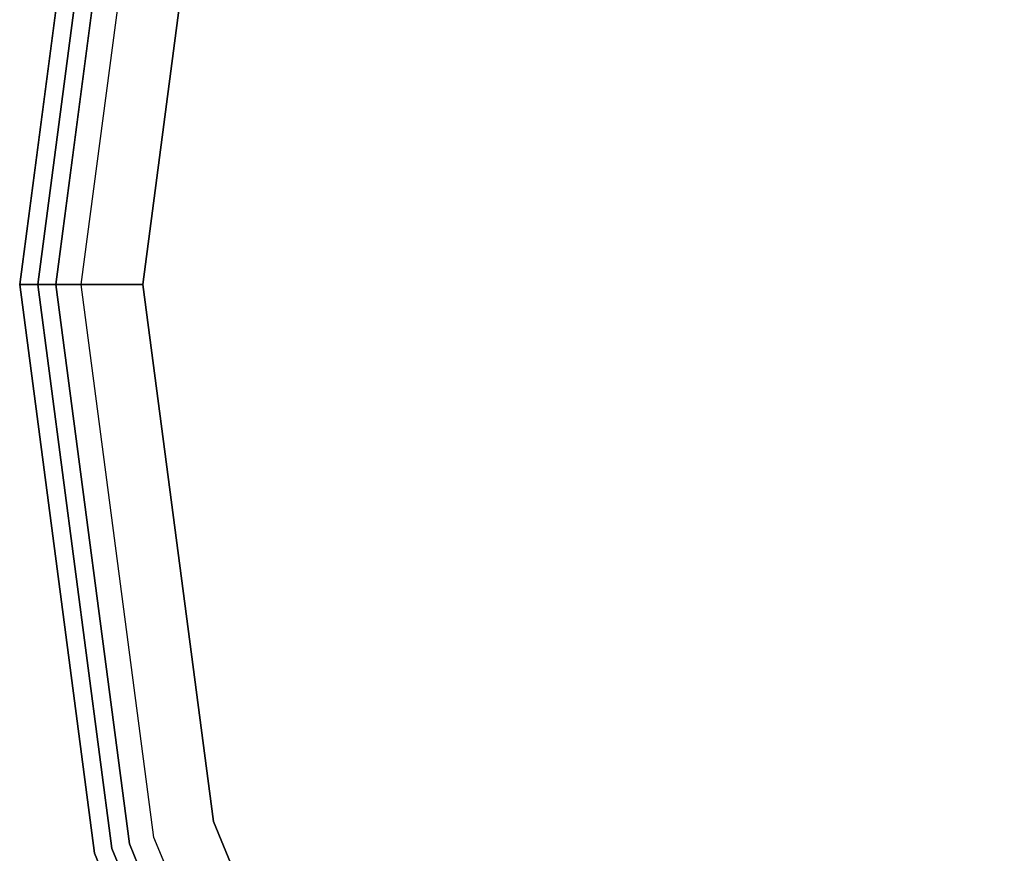
# Model space of a CAD drawing. Extents: x 0 to 213, y 0 to 164.
# Drawn here: x 131 to 135, y 26 to 29 of the extents above; entities that cross this region are included whole.
import ezdxf

# ---------------------------------------------------------------- set-up
doc = ezdxf.new("R2010")
doc.units = 0
doc.header["$LTSCALE"] = 30
doc.header["$MEASUREMENT"] = 0
for name, color, linetype in [('1', 4, 'CONTINUOUS'), ('AFUCH-3-SIFB', 5, 'CONTINUOUS'), ('AFUCH-3-STFB', 5, 'CONTINUOUS')]:
    doc.layers.add(name, color=color, linetype=linetype)

# ---------------------------------------------------------------- blocks, each defined once
blk = doc.blocks.new('KMP18RC')
at = {"layer": 'AFUCH-3-SIFB'}
for points, invisible_edges in [([(-8.6933, 2.3294, 17.5), (-9, 0, 17.5), (-9, 0, 2.25), (-8.6933, 2.3294, 2.25)], 8), ([(-8.6933, 2.3294, 2.25), (-9, 0, 2.25), (-8.9808, 0, 2.1543), (-8.6748, 2.3244, 2.1543)], 12), ([(-8.6748, 2.3244, 2.1543), (-8.9808, 0, 2.1543), (-8.9261, 0, 2.0732), (-8.622, 2.3103, 2.0732)], 9), ([(-8.622, 2.3103, 2.0732), (-8.9261, 0, 2.0732), (-8.8443, 0, 2.019), (-8.543, 2.2891, 2.019)], 12), ([(-8.543, 2.2891, 2.019), (-8.8443, 0, 2.019), (-8.7478, 0, 2), (-8.4498, 2.2641, 2)], 9), ([(-9, 0, 17.5), (-8.6933, -2.3294, 17.5), (-8.6933, -2.3294, 2.25), (-9, 0, 2.25)], 2), ([(-9, 0, 2.25), (-8.6933, -2.3294, 2.25), (-8.6748, -2.3244, 2.1543), (-8.9808, 0, 2.1543)], 6), ([(-8.9808, 0, 2.1543), (-8.6748, -2.3244, 2.1543), (-8.622, -2.3103, 2.0732), (-8.9261, 0, 2.0732)], 3), ([(-8.9261, 0, 2.0732), (-8.622, -2.3103, 2.0732), (-8.543, -2.2891, 2.019), (-8.8443, 0, 2.019)], 6), ([(-8.8443, 0, 2.019), (-8.543, -2.2891, 2.019), (-8.4498, -2.2641, 2), (-8.7478, 0, 2)], 3), ([(-8.622, -2.3103, 2.0732), (-7.7303, -4.4631, 2.0732), (-7.6594, -4.4222, 2.019), (-8.543, -2.2891, 2.019)], 14), ([(-8.543, -2.2891, 2.019), (-7.6594, -4.4222, 2.019), (-7.5759, -4.3739, 2), (-8.4498, -2.2641, 2)], 11), ([(-8.6933, -2.3294, 2.25), (-7.7942, -4.5, 2.25), (-7.7776, -4.4904, 2.1543), (-8.6748, -2.3244, 2.1543)], 14), ([(-8.6748, -2.3244, 2.1543), (-7.7776, -4.4904, 2.1543), (-7.7303, -4.4631, 2.0732), (-8.622, -2.3103, 2.0732)], 11)]:
    blk.add_3dface(points, dxfattribs=dict(at, invisible_edges=invisible_edges))
at = {"layer": 'AFUCH-3-STFB'}
for points, invisible_edges in [([(-6.0074, 6.0074, 18), (-4.2478, 7.3575, 18), (-4.2478, -7.3575, 18), (-6.0074, -6.0074, 18)], 10), ([(-7.3575, 4.2478, 18), (-6.0074, 6.0074, 18), (-6.0074, -6.0074, 18), (-7.3575, -4.2478, 18)], 10), ([(-8.2062, 2.1988, 18), (-7.3575, 4.2478, 18), (-7.3575, -4.2478, 18), (-8.2062, -2.1988, 18)], 10), ([(-8.6563, 2.3194, 17.6913), (-8.9616, 0, 17.6913), (-9, 0, 17.5), (-8.6933, 2.3294, 17.5)], 9), ([(-8.5507, 2.2911, 17.8536), (-8.8523, 0, 17.8536), (-8.9616, 0, 17.6913), (-8.6563, 2.3194, 17.6913)], 12), ([(-8.3926, 2.2488, 17.9619), (-8.6887, 0, 17.9619), (-8.8523, 0, 17.8536), (-8.5507, 2.2911, 17.8536)], 9), ([(-8.2062, 2.1988, 18), (-8.4957, 0, 18), (-8.6887, 0, 17.9619), (-8.3926, 2.2488, 17.9619)], 12), ([(-8.2062, 2.1988, 18), (-8.2062, -2.1988, 18), (-8.4957, 0, 18)], 1), ([(-8.9616, 0, 17.6913), (-8.6563, -2.3194, 17.6913), (-8.6933, -2.3294, 17.5), (-9, 0, 17.5)], 3), ([(-8.8523, 0, 17.8536), (-8.5507, -2.2911, 17.8536), (-8.6563, -2.3194, 17.6913), (-8.9616, 0, 17.6913)], 6), ([(-8.6887, 0, 17.9619), (-8.3926, -2.2488, 17.9619), (-8.5507, -2.2911, 17.8536), (-8.8523, 0, 17.8536)], 3), ([(-8.4957, 0, 18), (-8.2062, -2.1988, 18), (-8.3926, -2.2488, 17.9619), (-8.6887, 0, 17.9619)], 6), ([(-8.2062, -2.1988, 18), (-7.3575, -4.2478, 18), (-7.5246, -4.3443, 17.9619), (-8.3926, -2.2488, 17.9619)], 14), ([(-8.3926, -2.2488, 17.9619), (-7.5246, -4.3443, 17.9619), (-7.6663, -4.4261, 17.8536), (-8.5507, -2.2911, 17.8536)], 11), ([(-8.5507, -2.2911, 17.8536), (-7.6663, -4.4261, 17.8536), (-7.761, -4.4808, 17.6913), (-8.6563, -2.3194, 17.6913)], 14), ([(-8.6563, -2.3194, 17.6913), (-7.761, -4.4808, 17.6913), (-7.7942, -4.5, 17.5), (-8.6933, -2.3294, 17.5)], 11)]:
    blk.add_3dface(points, dxfattribs=dict(at, invisible_edges=invisible_edges))

msp = doc.modelspace()

# ---------------------------------------------------------------- block references
at = {"layer": '1'}
msp.add_blockref('KMP18RC', (140.1974, 28.0547), dxfattribs=at)

doc.saveas('drawing.dxf')
